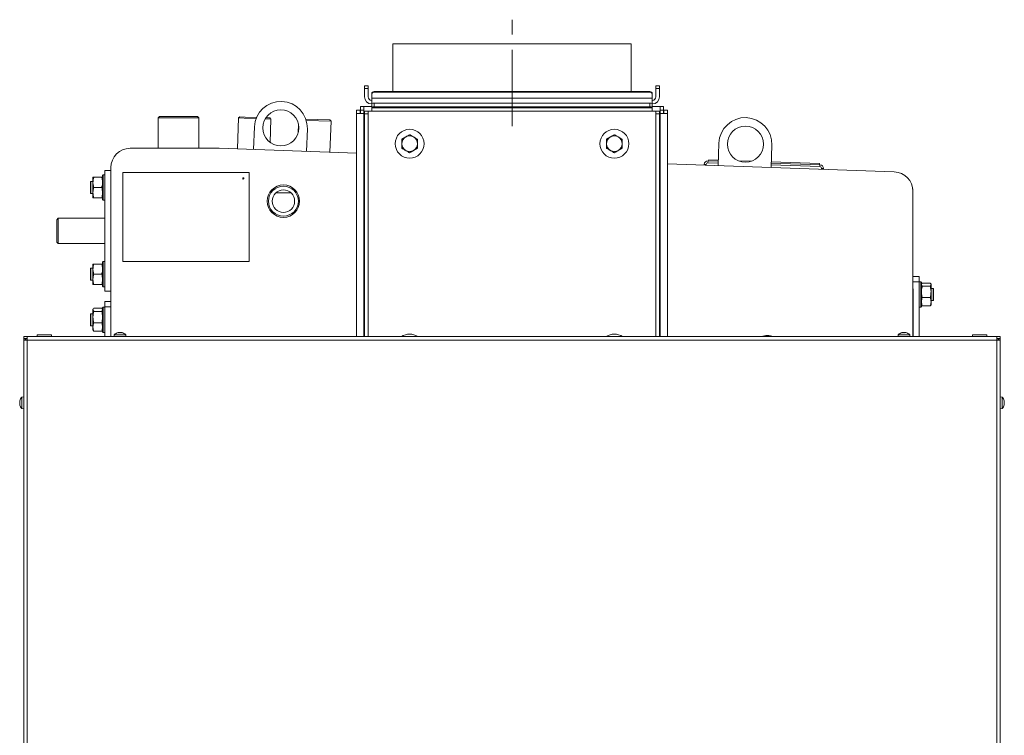
# Model space of a CAD drawing. Extents: x -5443 to -1545, y 1082 to 4211.
# Drawn here: x -4108 to -3290, y 3510 to 4104 of the extents above; entities that cross this region are included whole.
import ezdxf

# ---------------------------------------------------------------- set-up
doc = ezdxf.new("R2010")
doc.units = 0
doc.header["$LTSCALE"] = 5
doc.linetypes.add('CENTERX2', pattern=[20.32, 12.7, -2.54, 2.54, -2.54])
doc.layers.add('SLD-0', color=7, linetype='Continuous')

msp = doc.modelspace()

# ---------------------------------------------------------------- linework, layer by layer
at = {"color": 7, "linetype": 'Continuous', "lineweight": 15}
for p, q in [((-3798.13, 4084.5), (-3798.13, 4044.86)), ((-3798.13, 4084.5), (-3600.13, 4084.5)), ((-3600.13, 4044.86), (-3600.13, 4084.5)), ((-3821.63, 4049.5), (-3818.63, 4049.5)), ((-3821.63, 4047.5), (-3821.63, 4049.5)), ((-3821.63, 4040.5), (-3821.63, 4047.5)), ((-3818.63, 4047.5), (-3821.63, 4047.5)), ((-3818.63, 4049.5), (-3818.63, 4047.5)), ((-3818.63, 4040.5), (-3818.63, 4047.5)), ((-3579.63, 4047.5), (-3579.63, 4049.5)), ((-3579.63, 4049.5), (-3576.63, 4049.5)), ((-3579.63, 4047.5), (-3579.63, 4040.5)), ((-3576.63, 4047.5), (-3579.63, 4047.5)), ((-3576.63, 4049.5), (-3576.63, 4047.5)), ((-3576.63, 4047.5), (-3576.63, 4040.5)), ((-3815.63, 4042.37), (-3815.63, 4042.89)), ((-3815.63, 4039.45), (-3815.63, 4042.37)), ((-3582.63, 4039.45), (-3815.63, 4039.45)), ((-3815.63, 4039.45), (-3815.63, 4034.87)), ((-3813.63, 4044.86), (-3813.63, 4044.34)), ((-3584.63, 4044.86), (-3813.63, 4044.86)), ((-3584.63, 4044.34), (-3813.63, 4044.34)), ((-3584.63, 4044.34), (-3584.63, 4044.86)), ((-3582.63, 4042.89), (-3582.63, 4042.37)), ((-3582.63, 4042.37), (-3582.63, 4039.45)), ((-3582.63, 4034.87), (-3582.63, 4039.45)), ((-3825.03, 4029.5), (-3825.03, 4032.5)), ((-3825.03, 4032.5), (-3822.13, 4032.5)), ((-3822.13, 4032.5), (-3815.63, 4032.5)), ((-3822.13, 4026.5), (-3822.13, 4032.5)), ((-3815.63, 4031.91), (-3815.63, 4034.87)), ((-3815.63, 4031.39), (-3815.63, 4031.91)), ((-3582.63, 4031.39), (-3815.63, 4031.39)), ((-3815.63, 4031.39), (-3815.63, 4028.43)), ((-3813.63, 4035.21), (-3813.63, 4032.26)), ((-3813.63, 4035.21), (-3584.63, 4035.21)), ((-3813.63, 4032.26), (-3584.63, 4032.26)), ((-3584.63, 4032.26), (-3584.63, 4035.21)), ((-3582.63, 4034.87), (-3582.63, 4031.91)), ((-3582.63, 4032.5), (-3576.13, 4032.5)), ((-3582.63, 4031.91), (-3582.63, 4031.39)), ((-3582.63, 4028.43), (-3582.63, 4031.39)), ((-3576.13, 4032.5), (-3576.13, 4026.5)), ((-3573.23, 4032.5), (-3576.13, 4032.5)), ((-3573.23, 4032.5), (-3573.23, 4029.5)), ((-3991.98, 4024.15), (-3992.98, 4023.15)), ((-3992.98, 4023.15), (-3992.98, 3997.71)), ((-3959.28, 4023.15), (-3992.98, 4023.15)), ((-3991.98, 4024.15), (-3960.28, 4024.15)), ((-3959.28, 4023.15), (-3960.28, 4024.15)), ((-3959.28, 3997.71), (-3959.28, 4023.15)), ((-3925.23, 4023.86), (-3926.26, 4022.89)), ((-3925.23, 4023.86), (-3920.85, 4023.7)), ((-3920.85, 4023.7), (-3911.28, 4023.37)), ((-3903.48, 4023.1), (-3900.34, 4022.99)), ((-3899.38, 4021.95), (-3900.34, 4022.99)), ((-3825.13, 4029.4), (-3828.13, 4029.4)), ((-3828.13, 4026.5), (-3828.13, 4029.4)), ((-3828.13, 4026.5), (-3822.13, 4026.5)), ((-3828.13, 3841.35), (-3828.13, 4026.5)), ((-3825.13, 4026.5), (-3825.13, 4029.4)), ((-3825.03, 4029.5), (-3822.13, 4029.5)), ((-3825.03, 4026.5), (-3825.03, 4029.5)), ((-3821.63, 4028.43), (-3818.63, 4028.43)), ((-3821.63, 4026.43), (-3821.63, 4028.43)), ((-3818.63, 4026.43), (-3821.63, 4026.43)), ((-3821.63, 3841.35), (-3821.63, 4026.43)), ((-3818.63, 4028.43), (-3818.63, 4026.43)), ((-3815.63, 4028.43), (-3818.63, 4028.43)), ((-3818.63, 3841.35), (-3818.63, 4026.43)), ((-3815.63, 4028.43), (-3582.63, 4028.43)), ((-3579.63, 4028.43), (-3582.63, 4028.43)), ((-3579.63, 4028.43), (-3576.63, 4028.43)), ((-3579.63, 4026.43), (-3579.63, 4028.43)), ((-3576.63, 4026.43), (-3579.63, 4026.43)), ((-3579.63, 4026.43), (-3579.63, 3841.35)), ((-3576.63, 4028.43), (-3576.63, 4026.43)), ((-3576.63, 4026.43), (-3576.63, 3841.35)), ((-3573.23, 4029.5), (-3576.13, 4029.5)), ((-3576.13, 4026.5), (-3570.13, 4026.5)), ((-3573.23, 4029.5), (-3573.23, 4026.5)), ((-3573.13, 4029.4), (-3570.13, 4029.4)), ((-3573.13, 4029.4), (-3573.13, 4026.5)), ((-3570.13, 4029.4), (-3570.13, 4026.5)), ((-3570.13, 4026.5), (-3570.13, 3841.35)), ((-3926.26, 4022.89), (-3927.16, 3997.18)), ((-3921.53, 4022.73), (-3926.26, 4022.89)), ((-3911.67, 4022.38), (-3921.53, 4022.73)), ((-3913.06, 4015.43), (-3913.72, 3996.71)), ((-3899.38, 4021.95), (-3904.09, 4022.12)), ((-3900.05, 4002.64), (-3899.38, 4021.95)), ((-3876.41, 4017.8), (-3876.66, 4010.51)), ((-3870.31, 4021.94), (-3850.37, 4021.24)), ((-3849.41, 4020.21), (-3869.99, 4020.93)), ((-3849.41, 4020.21), (-3850.37, 4021.24)), ((-3850.3, 3994.5), (-3849.41, 4020.21)), ((-3869.74, 3995.18), (-3869.09, 4013.89)), ((-3790.63, 4005.25), (-3787.38, 4007.12)), ((-3620.63, 4005.25), (-3617.38, 4007.12)), ((-3790.63, 3997.74), (-3790.63, 4001.5)), ((-3777.63, 4005.25), (-3777.63, 4001.5)), ((-3620.63, 3997.74), (-3620.63, 4001.5)), ((-3607.63, 4005.25), (-3607.63, 4001.5)), ((-3527.29, 4001.96), (-3527.94, 3983.24)), ((-3483.97, 3981.71), (-3483.32, 4000.42)), ((-3942.27, 3997.71), (-4016.27, 3997.71)), ((-3828.13, 3993.72), (-3942.27, 3997.71)), ((-3777.63, 3997.74), (-3780.88, 3995.87)), ((-3607.63, 3997.74), (-3610.88, 3995.87)), ((-3381.72, 3978.13), (-3570.13, 3984.71)), ((-3539.44, 3984.37), (-3539.47, 3983.64)), ((-3537.94, 3984.32), (-3539.44, 3984.37)), ((-3537.94, 3984.32), (-3537.97, 3983.59)), ((-3536.39, 3985.76), (-3536.34, 3987.26)), ((-3536.39, 3985.76), (-3527.87, 3985.47)), ((-3536.34, 3987.26), (-3527.81, 3986.96)), ((-3535.8, 3988.24), (-3535.84, 3987.24)), ((-3535.8, 3988.24), (-3527.78, 3987.96)), ((-3511.17, 3987.38), (-3500.41, 3987.01)), ((-3483.89, 3983.93), (-3443.45, 3982.52)), ((-3483.84, 3985.43), (-3443.4, 3984.02)), ((-3483.8, 3986.43), (-3443.86, 3985.03)), ((-3443.86, 3985.03), (-3443.9, 3984.03)), ((-3443.45, 3982.52), (-3443.4, 3984.02)), ((-4038.63, 3975.65), (-4039.13, 3975.15)), ((-4039.13, 3955.15), (-4039.13, 3975.15)), ((-4037.13, 3975.65), (-4038.63, 3975.65)), ((-4038.63, 3975.65), (-4038.63, 3954.65)), ((-4037.13, 3879.15), (-4037.13, 3979.15)), ((-4037.13, 3979.15), (-4032.27, 3979.15)), ((-4032.27, 3981.71), (-4032.27, 3863.25)), ((-4022.27, 3977.71), (-4022.27, 3903.71)), ((-3917.27, 3977.71), (-4022.27, 3977.71)), ((-3917.27, 3903.71), (-3917.27, 3977.71)), ((-3442.03, 3980.24), (-3442, 3980.97)), ((-3442, 3980.97), (-3440.5, 3980.91)), ((-3440.53, 3980.19), (-3440.5, 3980.91)), ((-4048.93, 3970.15), (-4049.13, 3969.95)), ((-4049.13, 3960.35), (-4049.13, 3969.95)), ((-4047.13, 3970.15), (-4048.93, 3970.15)), ((-4048.93, 3970.15), (-4048.93, 3960.15)), ((-4047.13, 3973.65), (-4047.13, 3969.4)), ((-4047.13, 3969.4), (-4047.13, 3960.9)), ((-4046.37, 3973.65), (-4039.89, 3973.65)), ((-4049.13, 3960.35), (-4048.93, 3960.15)), ((-4048.93, 3960.15), (-4047.13, 3960.15)), ((-4047.13, 3960.9), (-4047.13, 3956.65)), ((-4046.37, 3965.15), (-4039.89, 3965.15)), ((-3882.63, 3960.65), (-3895.32, 3960.65)), ((-3366.27, 3886.51), (-3366.27, 3962.14)), ((-3366.13, 3891.28), (-3366.13, 3961.45)), ((-4046.37, 3956.65), (-4039.89, 3956.65)), ((-4039.13, 3955.15), (-4038.63, 3954.65)), ((-4038.63, 3954.65), (-4037.13, 3954.65)), ((-4075.88, 3939.65), (-4077.13, 3938.4)), ((-4077.13, 3919.9), (-4077.13, 3938.4)), ((-4037.13, 3939.65), (-4075.88, 3939.65)), ((-4075.88, 3939.65), (-4075.88, 3918.65)), ((-4077.13, 3919.9), (-4075.88, 3918.65)), ((-4075.88, 3918.65), (-4037.13, 3918.65)), ((-4047.13, 3901.65), (-4047.13, 3897.4)), ((-4046.37, 3901.65), (-4039.89, 3901.65)), ((-4038.63, 3903.65), (-4039.13, 3903.15)), ((-4039.13, 3883.15), (-4039.13, 3903.15)), ((-4037.13, 3903.65), (-4038.63, 3903.65)), ((-4038.63, 3903.65), (-4038.63, 3882.65)), ((-4022.27, 3903.71), (-3917.27, 3903.71)), ((-4048.93, 3898.15), (-4049.13, 3897.95)), ((-4049.13, 3888.35), (-4049.13, 3897.95)), ((-4047.13, 3898.15), (-4048.93, 3898.15)), ((-4048.93, 3898.15), (-4048.93, 3888.15)), ((-4047.13, 3897.4), (-4047.13, 3888.9)), ((-4046.37, 3893.15), (-4039.89, 3893.15)), ((-4049.13, 3888.35), (-4048.93, 3888.15)), ((-4048.93, 3888.15), (-4047.13, 3888.15)), ((-4047.13, 3888.9), (-4047.13, 3884.65)), ((-4046.37, 3884.65), (-4039.89, 3884.65)), ((-3361.13, 3891.28), (-3366.27, 3891.28)), ((-3361.13, 3891.28), (-3361.13, 3886.88)), ((-3361.13, 3841.35), (-3361.13, 3886.88)), ((-3359.63, 3886.78), (-3361.13, 3886.78)), ((-3359.13, 3886.28), (-3359.63, 3886.78)), ((-3359.63, 3865.78), (-3359.63, 3886.78)), ((-3359.13, 3886.28), (-3359.13, 3866.28)), ((-3358.95, 3885.09), (-3359.13, 3884.78)), ((-3351.89, 3885.76), (-3358.37, 3885.76)), ((-3351.13, 3884.78), (-3351.31, 3885.08)), ((-3351.13, 3884.49), (-3351.13, 3884.78)), ((-3351.13, 3878.48), (-3351.13, 3884.49)), ((-4039.13, 3883.15), (-4038.63, 3882.65)), ((-4038.63, 3882.65), (-4037.13, 3882.65)), ((-4037.13, 3879.15), (-4032.27, 3879.15)), ((-3366.22, 3882.97), (-3366.24, 3841.35)), ((-3366.22, 3882.97), (-3366.1, 3879.44)), ((-3366.1, 3879.44), (-3366.11, 3841.35)), ((-3351.89, 3883.22), (-3358.37, 3883.22)), ((-3349.33, 3881.28), (-3351.13, 3881.28)), ((-3351.13, 3870.27), (-3351.13, 3878.48)), ((-3349.13, 3881.08), (-3349.33, 3881.28)), ((-3349.33, 3879.81), (-3349.33, 3881.28)), ((-3349.33, 3871.28), (-3349.33, 3879.81)), ((-3349.13, 3881.08), (-3349.13, 3879.67)), ((-3349.13, 3879.67), (-3349.13, 3871.48)), ((-4032.27, 3870.38), (-4037.13, 3870.38)), ((-4037.13, 3865.98), (-4037.13, 3870.38)), ((-3359.13, 3867.78), (-3358.95, 3867.47)), ((-3351.89, 3873.74), (-3358.37, 3873.74)), ((-3351.31, 3867.47), (-3351.13, 3867.78)), ((-3351.13, 3871.28), (-3349.33, 3871.28)), ((-3351.13, 3867.78), (-3351.13, 3870.27)), ((-3349.33, 3871.28), (-3349.13, 3871.48)), ((-4048.93, 3860.38), (-4049.13, 3860.18)), ((-4049.13, 3850.58), (-4049.13, 3860.18)), ((-4047.13, 3860.38), (-4048.93, 3860.38)), ((-4048.93, 3860.38), (-4048.93, 3850.38)), ((-4046.96, 3864.18), (-4047.13, 3863.88)), ((-4047.13, 3863.59), (-4047.13, 3863.88)), ((-4047.13, 3857.58), (-4047.13, 3863.59)), ((-4039.89, 3864.86), (-4046.37, 3864.86)), ((-4039.89, 3862.32), (-4046.37, 3862.32)), ((-4039.89, 3864.86), (-4039.37, 3864.17)), ((-4039.13, 3863.88), (-4039.3, 3864.18)), ((-4038.63, 3865.88), (-4039.13, 3865.38)), ((-4039.13, 3845.38), (-4039.13, 3865.38)), ((-4037.13, 3865.88), (-4038.63, 3865.88)), ((-4038.63, 3865.88), (-4038.63, 3844.88)), ((-4037.13, 3841.35), (-4037.13, 3865.98)), ((-4032.23, 3841.35), (-4032.22, 3859.72)), ((-3361.13, 3865.78), (-3359.63, 3865.78)), ((-3359.63, 3865.78), (-3359.13, 3866.28)), ((-3351.89, 3866.8), (-3358.37, 3866.8)), ((-4047.13, 3849.37), (-4047.13, 3857.58)), ((-4039.89, 3852.84), (-4046.37, 3852.84)), ((-4049.13, 3850.58), (-4048.93, 3850.38)), ((-4048.93, 3850.38), (-4047.13, 3850.38)), ((-4047.13, 3846.88), (-4047.13, 3849.37)), ((-4047.13, 3846.88), (-4046.96, 3846.58)), ((-4039.89, 3845.9), (-4046.37, 3845.9)), ((-4039.3, 3846.58), (-4039.13, 3846.88)), ((-4039.13, 3845.38), (-4038.63, 3844.88)), ((-4038.63, 3844.88), (-4037.13, 3844.88)), ((-4026.13, 3844.68), (-4026.13, 3844.68)), ((-4026.13, 3844.59), (-4026.13, 3844.68)), ((-4025.38, 3844.68), (-4025.38, 3844.68)), ((-4023.88, 3844.68), (-4023.88, 3844.68)), ((-4023.13, 3844.59), (-4023.13, 3844.68)), ((-3375.13, 3844.68), (-3375.13, 3844.68)), ((-3375.13, 3844.59), (-3375.13, 3844.68)), ((-3374.38, 3844.68), (-3374.38, 3844.68)), ((-3372.88, 3844.68), (-3372.88, 3844.68)), ((-3372.13, 3844.59), (-3372.13, 3844.68)), ((-4104.63, 3839.85), (-4104.63, 3841.35)), ((-4104.63, 3841.35), (-4101.63, 3841.35)), ((-4104.63, 3839.85), (-4101.63, 3839.85)), ((-4104.63, 3839.65), (-4103.13, 3839.65)), ((-4104.63, 3838.35), (-4104.63, 3839.65)), ((-4104.63, 3355.35), (-4104.63, 3838.35)), ((-4101.63, 3838.35), (-4104.63, 3838.35)), ((-4103.13, 3839.65), (-4103.13, 3838.35)), ((-4102.93, 3839.85), (-4102.93, 3838.35)), ((-4101.63, 3841.35), (-3296.63, 3841.35)), ((-4101.63, 3838.35), (-4101.63, 3841.35)), ((-4101.63, 3355.35), (-4101.63, 3838.35)), ((-3296.63, 3838.35), (-4101.63, 3838.35)), ((-4093.43, 3842.75), (-4093.43, 3841.35)), ((-4081.43, 3842.75), (-4093.43, 3842.75)), ((-4081.43, 3841.35), (-4081.43, 3842.75)), ((-4029.39, 3842.98), (-4029.53, 3841.35)), ((-4024.63, 3842.98), (-4029.39, 3842.98)), ((-4019.87, 3842.98), (-4024.63, 3842.98)), ((-4019.73, 3841.35), (-4019.87, 3842.98)), ((-3378.39, 3842.98), (-3378.53, 3841.35)), ((-3368.87, 3842.98), (-3378.39, 3842.98)), ((-3368.73, 3841.35), (-3368.87, 3842.98)), ((-3316.83, 3842.75), (-3316.83, 3841.35)), ((-3316.83, 3842.75), (-3304.83, 3842.75)), ((-3304.83, 3841.35), (-3304.83, 3842.75)), ((-3296.63, 3838.35), (-3296.63, 3841.35)), ((-3293.63, 3841.35), (-3296.63, 3841.35)), ((-3293.63, 3839.85), (-3296.63, 3839.85)), ((-3296.63, 3355.35), (-3296.63, 3838.35)), ((-3296.63, 3838.35), (-3293.63, 3838.35)), ((-3295.33, 3839.85), (-3295.33, 3838.35)), ((-3293.63, 3839.65), (-3295.13, 3839.65)), ((-3295.13, 3839.65), (-3295.13, 3838.35)), ((-3293.63, 3839.85), (-3293.63, 3841.35)), ((-3293.63, 3838.35), (-3293.63, 3839.65)), ((-3293.63, 3355.35), (-3293.63, 3838.35)), ((-4107.97, 3787.75), (-4107.97, 3787.75)), ((-4107.97, 3787.51), (-4107.97, 3787.51)), ((-4107.97, 3786.58), (-4107.97, 3786.58)), ((-4107.97, 3786.11), (-4107.97, 3786.11)), ((-4104.63, 3791.25), (-4106.27, 3791.1)), ((-4106.27, 3791.1), (-4106.27, 3781.59)), ((-3292, 3791.1), (-3293.63, 3791.25)), ((-3292, 3781.59), (-3292, 3791.1)), ((-3290.29, 3787.75), (-3290.29, 3787.75)), ((-3290.29, 3787.51), (-3290.29, 3787.51)), ((-3290.29, 3786.58), (-3290.29, 3786.58)), ((-3290.29, 3786.11), (-3290.29, 3786.11)), ((-4107.97, 3785.18), (-4107.97, 3785.18)), ((-4107.97, 3784.94), (-4107.97, 3784.94)), ((-4107.88, 3785.06), (-4107.9, 3785.06)), ((-4106.27, 3781.59), (-4104.63, 3781.45)), ((-3293.63, 3781.45), (-3292, 3781.59)), ((-3290.35, 3785.06), (-3290.39, 3785.06)), ((-3290.29, 3785.18), (-3290.29, 3785.18)), ((-3290.29, 3784.94), (-3290.29, 3784.94))]:
    msp.add_line(p, q, dxfattribs=at)
at = {"color": 8, "linetype": 'Continuous', "lineweight": 15}
for p, q in [((-3822.13, 3841.35), (-3822.13, 4026.5)), ((-3821.63, 4026.5), (-3822.13, 4026.5)), ((-3576.13, 4026.5), (-3576.63, 4026.5)), ((-3576.13, 4026.5), (-3576.13, 3841.35)), ((-3361.13, 3886.88), (-3366.27, 3886.88)), ((-4032.27, 3865.98), (-4037.13, 3865.98)), ((-4026.31, 3844.58), (-4026.31, 3844.6)), ((-4022.96, 3844.58), (-4022.96, 3844.6)), ((-3375.31, 3844.58), (-3375.31, 3844.6)), ((-3371.96, 3844.58), (-3371.96, 3844.6)), ((-3290.39, 3788.19), (-3290.38, 3788.19)), ((-3290.39, 3785.06), (-3290.38, 3785.06))]:
    msp.add_line(p, q, dxfattribs=at)
at = {"color": 7, "linetype": 'Continuous', "lineweight": 15, "flags": 128}
for points in [[(-3366.13, 3961.45), (-3366.32, 3963.89), (-3366.53, 3965)], [(-4026.13, 3844.68), (-4026.13, 3844.68)], [(-4023.13, 3844.68), (-4023.13, 3844.68), (-4023.13, 3844.68), (-4023.13, 3844.68), (-4023.13, 3844.68), (-4023.13, 3844.68), (-4023.13, 3844.68), (-4023.13, 3844.68), (-4023.13, 3844.68)], [(-4023.13, 3844.68), (-4023.13, 3844.68)], [(-3375.13, 3844.68), (-3375.13, 3844.68)], [(-3372.13, 3844.68), (-3372.13, 3844.68), (-3372.13, 3844.68), (-3372.13, 3844.68), (-3372.13, 3844.68), (-3372.13, 3844.68), (-3372.13, 3844.68), (-3372.13, 3844.68), (-3372.13, 3844.68)], [(-3372.13, 3844.68), (-3372.13, 3844.68)]]:
    msp.add_lwpolyline(points, dxfattribs=at)
at = {"color": 7, "linetype": 'Continuous', "lineweight": 15}
for centre, radius in [((-3891.08, 4014.66), 15), ((-3505.3, 4001.19), 15), ((-3784.13, 4001.5), 12), ((-3614.13, 4001.5), 12), ((-3922.27, 3972.71), 0.5), ((-3888.97, 3953.82), 13.45), ((-3888.97, 3953.82), 12.45), ((-3888.97, 3953.82), 9.32)]:
    msp.add_circle(centre, radius, dxfattribs=at)
for centre, radius, start, end in [((-3815.63, 4040.5), 6, 180, 270), ((-3815.63, 4040.5), 3, 180, 270), ((-3813.65, 4042.88), 1.98, 89.56481, 179.55809), ((-3813.65, 4042.36), 1.98, 89.56481, 179.55809), ((-3584.62, 4042.88), 1.98, 0.44191, 90.43519), ((-3584.62, 4042.36), 1.98, 0.44191, 90.43519), ((-3582.63, 4040.5), 6, 270, 0), ((-3582.63, 4040.5), 3, 270, 0), ((-3891.08, 4014.66), 22, 358, 178), ((-3814.12, 4032.07), 3.18, 81.22054, 118.48161), ((-3814.12, 4029.12), 3.18, 81.22054, 118.48161), ((-3584.15, 4032.07), 3.18, 61.51839, 98.77946), ((-3584.15, 4029.12), 3.18, 61.51839, 98.77946), ((-3505.3, 4001.19), 22, 358, 178), ((-3784.13, 4001.5), 6.5, 120, 180), ((-3784.13, 4001.5), 6.5, 60, 120), ((-3784.13, 4001.5), 6.5, 0, 60), ((-3614.13, 4001.5), 6.5, 120, 180), ((-3614.13, 4001.5), 6.5, 60, 120), ((-3614.13, 4001.5), 6.5, 0, 60), ((-3784.13, 4001.5), 6.5, 180, 240), ((-3784.13, 4001.5), 6.5, 300, 0), ((-3614.13, 4001.5), 6.5, 180, 240), ((-3614.13, 4001.5), 6.5, 300, 0), ((-4016.27, 3981.71), 16, 90, 180), ((-3784.13, 4001.5), 6.5, 240, 300), ((-3614.13, 4001.5), 6.5, 240, 300), ((-3536.44, 3984.26), 3, 88, 178), ((-3536.44, 3984.26), 1.5, 88, 178), ((-3443.5, 3981.02), 1.5, 358, 88), ((-3443.5, 3981.02), 3, 358, 88), ((-3382.27, 3962.14), 16, 0, 88), ((-4024.63, 3837.85), 7, 102.37455, 132.80935), ((-4024.63, 3837.85), 7, 47.19065, 77.60052), ((-3784.13, 3831.5), 12, 55.17569, 124.82431), ((-3614.13, 3831.5), 12, 55.17569, 124.82431), ((-3373.63, 3837.85), 7, 102.37455, 132.80935), ((-3373.63, 3837.85), 7, 47.19065, 77.60052), ((-3487.02, 3830.37), 12.04, 65.77946, 114.22054), ((-4101.13, 3786.35), 7, 137.19065, 165.6266), ((-3297.13, 3786.35), 7, 14.79176, 42.80935), ((-4101.13, 3786.35), 7, 194.80945, 222.80935), ((-3297.13, 3786.35), 7, 317.19065, 345.50841)]:
    msp.add_arc(centre, radius, start, end, dxfattribs=at)
for points, knots in [([(-3787.38, 4007.12), (-3787.3, 4007.17), (-3786.21, 4007.8), (-3785.13, 4008.42), (-3784.13, 4009)], [0, 0, 0, 0, 0.070215, 1, 1, 1, 1]), ([(-3784.13, 4009), (-3783.9, 4008.87), (-3782.84, 4008.26), (-3781.74, 4007.62), (-3780.88, 4007.12)], [0, 0, 0, 0, 0.215894, 1, 1, 1, 1]), ([(-3780.88, 4007.12), (-3780.62, 4006.97), (-3779.52, 4006.34), (-3778.45, 4005.72), (-3777.63, 4005.25)], [0, 0, 0, 0, 0.235696, 1, 1, 1, 1]), ([(-3617.38, 4007.12), (-3617.3, 4007.17), (-3616.21, 4007.8), (-3615.13, 4008.42), (-3614.13, 4009)], [0, 0, 0, 0, 0.070215, 1, 1, 1, 1]), ([(-3614.13, 4009), (-3613.9, 4008.87), (-3612.84, 4008.26), (-3611.74, 4007.62), (-3610.88, 4007.12)], [0, 0, 0, 0, 0.215894, 1, 1, 1, 1]), ([(-3610.88, 4007.12), (-3610.62, 4006.97), (-3609.52, 4006.34), (-3608.45, 4005.72), (-3607.63, 4005.25)], [0, 0, 0, 0, 0.235696, 1, 1, 1, 1]), ([(-3790.63, 4001.5), (-3790.63, 4001.58), (-3790.63, 4002.85), (-3790.63, 4004.09), (-3790.63, 4005.25)], [0, 0, 0, 0, 0.070215, 1, 1, 1, 1]), ([(-3777.63, 4001.5), (-3777.63, 4001.41), (-3777.63, 4000.14), (-3777.63, 3998.9), (-3777.63, 3997.74)], [0, 0, 0, 0, 0.070215, 1, 1, 1, 1]), ([(-3620.63, 4001.5), (-3620.63, 4001.58), (-3620.63, 4002.85), (-3620.63, 4004.09), (-3620.63, 4005.25)], [0, 0, 0, 0, 0.070215, 1, 1, 1, 1]), ([(-3607.63, 4001.5), (-3607.63, 4001.41), (-3607.63, 4000.14), (-3607.63, 3998.9), (-3607.63, 3997.74)], [0, 0, 0, 0, 0.070215, 1, 1, 1, 1]), ([(-3787.38, 3995.87), (-3788.24, 3996.36), (-3789.34, 3997), (-3790.4, 3997.61), (-3790.63, 3997.74)], [0, 0, 0, 0, 0.784106, 1, 1, 1, 1]), ([(-3784.13, 3993.99), (-3784.95, 3994.46), (-3786.02, 3995.08), (-3787.12, 3995.72), (-3787.38, 3995.87)], [0, 0, 0, 0, 0.764304, 1, 1, 1, 1]), ([(-3780.88, 3995.87), (-3780.96, 3995.82), (-3782.06, 3995.19), (-3783.13, 3994.57), (-3784.13, 3993.99)], [0, 0, 0, 0, 0.070215, 1, 1, 1, 1]), ([(-3617.38, 3995.87), (-3618.24, 3996.36), (-3619.34, 3997), (-3620.4, 3997.61), (-3620.63, 3997.74)], [0, 0, 0, 0, 0.784106, 1, 1, 1, 1]), ([(-3614.13, 3993.99), (-3614.95, 3994.46), (-3616.02, 3995.08), (-3617.12, 3995.72), (-3617.38, 3995.87)], [0, 0, 0, 0, 0.764304, 1, 1, 1, 1]), ([(-3610.88, 3995.87), (-3610.96, 3995.82), (-3612.06, 3995.19), (-3613.13, 3994.57), (-3614.13, 3993.99)], [0, 0, 0, 0, 0.070215, 1, 1, 1, 1]), ([(-4047.13, 3969.4), (-4047.05, 3970.47), (-4046.93, 3971.91), (-4046.48, 3973.3), (-4046.37, 3973.65)], [0, 0, 0, 0, 0.747436, 1, 1, 1, 1]), ([(-4046.37, 3973.65), (-4046.58, 3973.65), (-4047.01, 3973.65), (-4047.09, 3973.65), (-4047.13, 3973.65)], [0, 0, 0, 0, 0.495458, 1, 1, 1, 1]), ([(-4046.37, 3965.15), (-4046.67, 3966.18), (-4047.08, 3967.58), (-4047.12, 3969.02), (-4047.13, 3969.4)], [0, 0, 0, 0, 0.735329, 1, 1, 1, 1]), ([(-4039.89, 3973.65), (-4039.78, 3973.3), (-4039.33, 3971.91), (-4039.22, 3970.47), (-4039.13, 3969.4)], [0, 0, 0, 0, 0.252564, 1, 1, 1, 1]), ([(-4039.13, 3973.65), (-4039.13, 3973.65), (-4039.14, 3973.65), (-4039.31, 3973.65), (-4039.69, 3973.65), (-4039.89, 3973.65)], [0, 0, 0, 0, 0.070088, 0.530783, 1, 1, 1, 1]), ([(-4039.13, 3969.4), (-4039.14, 3969.02), (-4039.18, 3967.58), (-4039.59, 3966.18), (-4039.89, 3965.15)], [0, 0, 0, 0, 0.264671, 1, 1, 1, 1]), ([(-4047.13, 3960.9), (-4047.13, 3961), (-4047.12, 3961.76), (-4046.96, 3963.2), (-4046.57, 3964.49), (-4046.37, 3965.15)], [0, 0, 0, 0, 0.070088, 0.530783, 1, 1, 1, 1]), ([(-4046.37, 3956.65), (-4046.58, 3957.34), (-4047.01, 3958.73), (-4047.09, 3960.17), (-4047.13, 3960.9)], [0, 0, 0, 0, 0.495458, 1, 1, 1, 1]), ([(-4039.89, 3965.15), (-4039.68, 3964.46), (-4039.25, 3963.06), (-4039.17, 3961.62), (-4039.13, 3960.9)], [0, 0, 0, 0, 0.495458, 1, 1, 1, 1]), ([(-4039.13, 3960.9), (-4039.13, 3960.8), (-4039.14, 3960.03), (-4039.31, 3958.59), (-4039.69, 3957.3), (-4039.89, 3956.65)], [0, 0, 0, 0, 0.070088, 0.530783, 1, 1, 1, 1]), ([(-4047.13, 3956.65), (-4047.13, 3956.65), (-4047.12, 3956.65), (-4046.96, 3956.65), (-4046.57, 3956.65), (-4046.37, 3956.65)], [0, 0, 0, 0, 0.070088, 0.530783, 1, 1, 1, 1]), ([(-4039.89, 3956.65), (-4039.68, 3956.65), (-4039.25, 3956.65), (-4039.17, 3956.65), (-4039.13, 3956.65)], [0, 0, 0, 0, 0.495458, 1, 1, 1, 1]), ([(-4047.13, 3897.4), (-4047.05, 3898.47), (-4046.93, 3899.91), (-4046.48, 3901.3), (-4046.37, 3901.65)], [0, 0, 0, 0, 0.747436, 1, 1, 1, 1]), ([(-4046.37, 3901.65), (-4046.58, 3901.65), (-4047.01, 3901.65), (-4047.09, 3901.65), (-4047.13, 3901.65)], [0, 0, 0, 0, 0.495458, 1, 1, 1, 1]), ([(-4039.89, 3901.65), (-4039.78, 3901.3), (-4039.33, 3899.91), (-4039.22, 3898.47), (-4039.13, 3897.4)], [0, 0, 0, 0, 0.252564, 1, 1, 1, 1]), ([(-4039.13, 3901.65), (-4039.13, 3901.65), (-4039.14, 3901.65), (-4039.31, 3901.65), (-4039.69, 3901.65), (-4039.89, 3901.65)], [0, 0, 0, 0, 0.070088, 0.530783, 1, 1, 1, 1]), ([(-4046.37, 3893.15), (-4046.67, 3894.18), (-4047.08, 3895.58), (-4047.12, 3897.02), (-4047.13, 3897.4)], [0, 0, 0, 0, 0.735329, 1, 1, 1, 1]), ([(-4047.13, 3888.9), (-4047.13, 3889), (-4047.12, 3889.76), (-4046.96, 3891.2), (-4046.57, 3892.49), (-4046.37, 3893.15)], [0, 0, 0, 0, 0.070088, 0.530783, 1, 1, 1, 1]), ([(-4039.13, 3897.4), (-4039.14, 3897.02), (-4039.18, 3895.58), (-4039.59, 3894.18), (-4039.89, 3893.15)], [0, 0, 0, 0, 0.264671, 1, 1, 1, 1]), ([(-4039.89, 3893.15), (-4039.68, 3892.46), (-4039.25, 3891.06), (-4039.17, 3889.62), (-4039.13, 3888.9)], [0, 0, 0, 0, 0.495458, 1, 1, 1, 1]), ([(-4046.37, 3884.65), (-4046.58, 3885.34), (-4047.01, 3886.73), (-4047.09, 3888.17), (-4047.13, 3888.9)], [0, 0, 0, 0, 0.495458, 1, 1, 1, 1]), ([(-4047.13, 3884.65), (-4047.13, 3884.65), (-4047.12, 3884.65), (-4046.96, 3884.65), (-4046.57, 3884.65), (-4046.37, 3884.65)], [0, 0, 0, 0, 0.070088, 0.530783, 1, 1, 1, 1]), ([(-4039.13, 3888.9), (-4039.13, 3888.8), (-4039.14, 3888.03), (-4039.31, 3886.59), (-4039.69, 3885.3), (-4039.89, 3884.65)], [0, 0, 0, 0, 0.070088, 0.530783, 1, 1, 1, 1]), ([(-4039.89, 3884.65), (-4039.68, 3884.65), (-4039.25, 3884.65), (-4039.17, 3884.65), (-4039.13, 3884.65)], [0, 0, 0, 0, 0.495458, 1, 1, 1, 1]), ([(-3358.37, 3883.22), (-3358.58, 3883.42), (-3359.01, 3883.84), (-3359.09, 3884.27), (-3359.13, 3884.49)], [0, 0, 0, 0, 0.495458, 1, 1, 1, 1]), ([(-3358.94, 3885.08), (-3358.93, 3885.11), (-3358.85, 3885.34), (-3358.59, 3885.56), (-3358.37, 3885.76)], [0, 0, 0, 0, 0.131931, 1, 1, 1, 1]), ([(-3351.89, 3885.76), (-3351.68, 3885.55), (-3351.25, 3885.13), (-3351.17, 3884.7), (-3351.13, 3884.49)], [0, 0, 0, 0, 0.495458, 1, 1, 1, 1]), ([(-3351.13, 3884.49), (-3351.13, 3884.46), (-3351.14, 3884.23), (-3351.31, 3883.8), (-3351.69, 3883.41), (-3351.89, 3883.22)], [0, 0, 0, 0, 0.070088, 0.530783, 1, 1, 1, 1]), ([(-3359.13, 3878.48), (-3359.12, 3878.9), (-3359.08, 3880.51), (-3358.67, 3882.07), (-3358.37, 3883.22)], [0, 0, 0, 0, 0.264671, 1, 1, 1, 1]), ([(-3358.37, 3873.74), (-3358.48, 3874.13), (-3358.93, 3875.67), (-3359.05, 3877.28), (-3359.13, 3878.48)], [0, 0, 0, 0, 0.252564, 1, 1, 1, 1]), ([(-3351.89, 3883.22), (-3351.59, 3882.07), (-3351.18, 3880.51), (-3351.14, 3878.9), (-3351.13, 3878.48)], [0, 0, 0, 0, 0.735329, 1, 1, 1, 1]), ([(-3351.13, 3878.48), (-3351.22, 3877.28), (-3351.33, 3875.67), (-3351.78, 3874.13), (-3351.89, 3873.74)], [0, 0, 0, 0, 0.747436, 1, 1, 1, 1]), ([(-3359.13, 3870.27), (-3359.13, 3870.35), (-3359.12, 3870.97), (-3358.96, 3872.15), (-3358.57, 3873.2), (-3358.37, 3873.74)], [0, 0, 0, 0, 0.070088, 0.530783, 1, 1, 1, 1]), ([(-3358.37, 3866.8), (-3358.58, 3867.36), (-3359.01, 3868.5), (-3359.09, 3869.67), (-3359.13, 3870.27)], [0, 0, 0, 0, 0.495458, 1, 1, 1, 1]), ([(-3351.89, 3873.74), (-3351.68, 3873.17), (-3351.25, 3872.04), (-3351.17, 3870.86), (-3351.13, 3870.27)], [0, 0, 0, 0, 0.495458, 1, 1, 1, 1]), ([(-3351.13, 3870.27), (-3351.13, 3870.18), (-3351.14, 3869.56), (-3351.31, 3868.39), (-3351.69, 3867.33), (-3351.89, 3866.8)], [0, 0, 0, 0, 0.070088, 0.530783, 1, 1, 1, 1]), ([(-4047.13, 3863.59), (-4047.12, 3863.7), (-4047.08, 3864.13), (-4046.67, 3864.55), (-4046.37, 3864.86)], [0, 0, 0, 0, 0.264671, 1, 1, 1, 1]), ([(-4046.37, 3862.32), (-4046.48, 3862.42), (-4046.93, 3862.84), (-4047.05, 3863.27), (-4047.13, 3863.59)], [0, 0, 0, 0, 0.2525637, 1, 1, 1, 1]), ([(-4047.13, 3857.58), (-4047.13, 3857.69), (-4047.12, 3858.54), (-4046.96, 3860.14), (-4046.57, 3861.59), (-4046.37, 3862.32)], [0, 0, 0, 0, 0.070088, 0.530783, 1, 1, 1, 1]), ([(-4039.13, 3863.59), (-4039.22, 3863.27), (-4039.33, 3862.84), (-4039.78, 3862.42), (-4039.89, 3862.32)], [0, 0, 0, 0, 0.747436, 1, 1, 1, 1]), ([(-4039.89, 3862.32), (-4039.68, 3861.55), (-4039.25, 3859.99), (-4039.17, 3858.39), (-4039.13, 3857.58)], [0, 0, 0, 0, 0.495458, 1, 1, 1, 1]), ([(-3358.94, 3867.48), (-3358.93, 3867.45), (-3358.85, 3867.21), (-3358.59, 3866.99), (-3358.37, 3866.8)], [0, 0, 0, 0, 0.131931, 1, 1, 1, 1]), ([(-3351.89, 3866.8), (-3351.65, 3867), (-3351.4, 3867.23), (-3351.33, 3867.46), (-3351.32, 3867.48)], [0, 0, 0, 0, 0.916236, 1, 1, 1, 1]), ([(-4046.37, 3852.84), (-4046.58, 3853.61), (-4047.01, 3855.16), (-4047.09, 3856.77), (-4047.13, 3857.58)], [0, 0, 0, 0, 0.495458, 1, 1, 1, 1]), ([(-4047.13, 3849.37), (-4047.13, 3849.45), (-4047.12, 3850.07), (-4046.96, 3851.25), (-4046.57, 3852.3), (-4046.37, 3852.84)], [0, 0, 0, 0, 0.070088, 0.530783, 1, 1, 1, 1]), ([(-4039.13, 3857.58), (-4039.13, 3857.46), (-4039.14, 3856.61), (-4039.31, 3855.01), (-4039.69, 3853.56), (-4039.89, 3852.84)], [0, 0, 0, 0, 0.070088, 0.530783, 1, 1, 1, 1]), ([(-4039.89, 3852.84), (-4039.68, 3852.27), (-4039.25, 3851.14), (-4039.17, 3849.96), (-4039.13, 3849.37)], [0, 0, 0, 0, 0.495458, 1, 1, 1, 1]), ([(-4046.37, 3845.9), (-4046.58, 3846.46), (-4047.01, 3847.6), (-4047.09, 3848.77), (-4047.13, 3849.37)], [0, 0, 0, 0, 0.495458, 1, 1, 1, 1]), ([(-4046.86, 3846.58), (-4046.82, 3846.46), (-4046.75, 3846.22), (-4046.49, 3846), (-4046.37, 3845.9)], [0, 0, 0, 0, 0.535996, 1, 1, 1, 1]), ([(-4039.13, 3849.37), (-4039.13, 3849.28), (-4039.14, 3848.66), (-4039.31, 3847.49), (-4039.69, 3846.43), (-4039.89, 3845.9)], [0, 0, 0, 0, 0.070088, 0.530783, 1, 1, 1, 1]), ([(-4039.89, 3845.9), (-4039.77, 3846), (-4039.52, 3846.22), (-4039.44, 3846.46), (-4039.4, 3846.58)], [0, 0, 0, 0, 0.4640036, 1, 1, 1, 1]), ([(-4026.14, 3844.6), (-4026.16, 3844.59), (-4026.21, 3844.58), (-4026.27, 3844.58), (-4026.31, 3844.57), (-4026.33, 3844.58), (-4026.33, 3844.59), (-4026.31, 3844.59), (-4026.31, 3844.6)], [0, 0, 0, 0, 0.173655, 0.347991, 0.518533, 0.685946, 0.853626, 1, 1, 1, 1]), ([(-4026.31, 3844.6), (-4026.24, 3844.63), (-4026.14, 3844.68), (-4026.13, 3844.68), (-4026.13, 3844.68)], [0, 0, 0, 0, 0.687973, 1, 1, 1, 1]), ([(-4025.38, 3844.68), (-4025.55, 3844.68), (-4025.8, 3844.67), (-4026.06, 3844.61), (-4026.14, 3844.6)], [0, 0, 0, 0, 0.6878291, 1, 1, 1, 1]), ([(-4024.8, 3844.6), (-4024.91, 3844.63), (-4025.08, 3844.68), (-4025.31, 3844.68), (-4025.38, 3844.68)], [0, 0, 0, 0, 0.687947, 1, 1, 1, 1]), ([(-4024.47, 3844.6), (-4024.48, 3844.59), (-4024.51, 3844.58), (-4024.57, 3844.58), (-4024.64, 3844.57), (-4024.7, 3844.58), (-4024.76, 3844.59), (-4024.78, 3844.59), (-4024.8, 3844.6)], [0, 0, 0, 0, 0.173551, 0.347889, 0.518434, 0.685848, 0.853527, 1, 1, 1, 1]), ([(-4023.88, 3844.68), (-4024.04, 3844.68), (-4024.26, 3844.67), (-4024.42, 3844.61), (-4024.47, 3844.6)], [0, 0, 0, 0, 0.6878305, 1, 1, 1, 1]), ([(-4023.12, 3844.6), (-4023.3, 3844.63), (-4023.57, 3844.68), (-4023.81, 3844.68), (-4023.88, 3844.68)], [0, 0, 0, 0, 0.6879986, 1, 1, 1, 1]), ([(-4023.13, 3844.68), (-4023.12, 3844.68), (-4023.09, 3844.67), (-4022.99, 3844.61), (-4022.96, 3844.6)], [0, 0, 0, 0, 0.687868, 1, 1, 1, 1]), ([(-4022.96, 3844.6), (-4022.95, 3844.59), (-4022.93, 3844.58), (-4022.94, 3844.58), (-4022.96, 3844.57), (-4023.01, 3844.58), (-4023.06, 3844.59), (-4023.1, 3844.59), (-4023.12, 3844.6)], [0, 0, 0, 0, 0.173602, 0.347939, 0.518483, 0.685896, 0.853576, 1, 1, 1, 1]), ([(-3375.14, 3844.6), (-3375.16, 3844.59), (-3375.21, 3844.58), (-3375.27, 3844.58), (-3375.31, 3844.57), (-3375.33, 3844.58), (-3375.33, 3844.59), (-3375.31, 3844.59), (-3375.31, 3844.6)], [0, 0, 0, 0, 0.173655, 0.347991, 0.518533, 0.685946, 0.853626, 1, 1, 1, 1]), ([(-3375.31, 3844.6), (-3375.24, 3844.63), (-3375.14, 3844.68), (-3375.13, 3844.68), (-3375.13, 3844.68)], [0, 0, 0, 0, 0.687973, 1, 1, 1, 1]), ([(-3374.38, 3844.68), (-3374.55, 3844.68), (-3374.8, 3844.67), (-3375.06, 3844.61), (-3375.14, 3844.6)], [0, 0, 0, 0, 0.687829, 1, 1, 1, 1]), ([(-3373.8, 3844.6), (-3373.91, 3844.63), (-3374.08, 3844.68), (-3374.31, 3844.68), (-3374.38, 3844.68)], [0, 0, 0, 0, 0.687947, 1, 1, 1, 1]), ([(-3373.47, 3844.6), (-3373.48, 3844.59), (-3373.51, 3844.58), (-3373.57, 3844.58), (-3373.64, 3844.57), (-3373.7, 3844.58), (-3373.76, 3844.59), (-3373.78, 3844.59), (-3373.8, 3844.6)], [0, 0, 0, 0, 0.173551, 0.347889, 0.518434, 0.685848, 0.853527, 1, 1, 1, 1]), ([(-3372.88, 3844.68), (-3373.04, 3844.68), (-3373.26, 3844.67), (-3373.42, 3844.61), (-3373.47, 3844.6)], [0, 0, 0, 0, 0.687831, 1, 1, 1, 1]), ([(-3372.12, 3844.6), (-3372.3, 3844.63), (-3372.57, 3844.68), (-3372.81, 3844.68), (-3372.88, 3844.68)], [0, 0, 0, 0, 0.6879986, 1, 1, 1, 1]), ([(-3372.13, 3844.68), (-3372.12, 3844.68), (-3372.09, 3844.67), (-3371.99, 3844.61), (-3371.96, 3844.6)], [0, 0, 0, 0, 0.687868, 1, 1, 1, 1]), ([(-3371.96, 3844.6), (-3371.95, 3844.59), (-3371.93, 3844.58), (-3371.94, 3844.58), (-3371.96, 3844.57), (-3372.01, 3844.58), (-3372.06, 3844.59), (-3372.1, 3844.59), (-3372.12, 3844.6)], [0, 0, 0, 0, 0.173602, 0.347939, 0.518483, 0.685896, 0.853576, 1, 1, 1, 1]), ([(-4107.97, 3787.75), (-4107.96, 3787.83), (-4107.95, 3787.95), (-4107.9, 3788.13), (-4107.88, 3788.19)], [0, 0, 0, 0, 0.687831, 1, 1, 1, 1]), ([(-4107.88, 3788.14), (-4107.92, 3787.98), (-4107.96, 3787.74), (-4107.97, 3787.57), (-4107.97, 3787.51)], [0, 0, 0, 0, 0.687947, 1, 1, 1, 1]), ([(-4107.97, 3787.51), (-4107.96, 3787.4), (-4107.95, 3787.25), (-4107.9, 3787.18), (-4107.88, 3787.16)], [0, 0, 0, 0, 0.687829, 1, 1, 1, 1]), ([(-4107.97, 3786.58), (-4107.96, 3786.77), (-4107.96, 3786.98), (-4107.92, 3787.18), (-4107.92, 3787.2)], [0, 0, 0, 0, 0.900531, 1, 1, 1, 1]), ([(-4107.88, 3786.85), (-4107.92, 3786.69), (-4107.96, 3786.46), (-4107.97, 3786.19), (-4107.97, 3786.11)], [0, 0, 0, 0, 0.687973, 1, 1, 1, 1]), ([(-4107.97, 3786.11), (-4107.96, 3785.92), (-4107.95, 3785.65), (-4107.9, 3785.39), (-4107.88, 3785.31)], [0, 0, 0, 0, 0.687868, 1, 1, 1, 1]), ([(-4107.88, 3788.19), (-4107.88, 3788.2), (-4107.87, 3788.23), (-4107.86, 3788.25), (-4107.86, 3788.25), (-4107.86, 3788.23), (-4107.87, 3788.19), (-4107.88, 3788.15), (-4107.88, 3788.14)], [0, 0, 0, 0, 0.173551, 0.347889, 0.518434, 0.685848, 0.853527, 1, 1, 1, 1]), ([(-4107.88, 3787.16), (-4107.88, 3787.15), (-4107.87, 3787.13), (-4107.86, 3787.09), (-4107.86, 3787.03), (-4107.86, 3786.96), (-4107.87, 3786.9), (-4107.88, 3786.86), (-4107.88, 3786.85)], [0, 0, 0, 0, 0.173655, 0.347991, 0.518533, 0.685946, 0.853626, 1, 1, 1, 1]), ([(-3290.38, 3788.14), (-3290.38, 3788.16), (-3290.39, 3788.19), (-3290.4, 3788.23), (-3290.4, 3788.25), (-3290.4, 3788.25), (-3290.39, 3788.23), (-3290.38, 3788.2), (-3290.38, 3788.19)], [0, 0, 0, 0, 0.173551, 0.347889, 0.518434, 0.685848, 0.853527, 1, 1, 1, 1]), ([(-3290.38, 3786.85), (-3290.38, 3786.87), (-3290.39, 3786.91), (-3290.4, 3786.97), (-3290.4, 3787.04), (-3290.4, 3787.1), (-3290.39, 3787.14), (-3290.38, 3787.15), (-3290.38, 3787.16)], [0, 0, 0, 0, 0.173602, 0.347939, 0.518483, 0.685896, 0.853576, 1, 1, 1, 1]), ([(-3290.38, 3788.19), (-3290.35, 3788.07), (-3290.3, 3787.89), (-3290.3, 3787.78), (-3290.29, 3787.75)], [0, 0, 0, 0, 0.687947, 1, 1, 1, 1]), ([(-3290.29, 3787.51), (-3290.3, 3787.64), (-3290.31, 3787.83), (-3290.36, 3788.06), (-3290.38, 3788.14)], [0, 0, 0, 0, 0.6878305, 1, 1, 1, 1]), ([(-3290.38, 3787.16), (-3290.35, 3787.21), (-3290.3, 3787.3), (-3290.3, 3787.46), (-3290.29, 3787.51)], [0, 0, 0, 0, 0.6879986, 1, 1, 1, 1]), ([(-3290.29, 3786.11), (-3290.3, 3786.29), (-3290.31, 3786.55), (-3290.36, 3786.78), (-3290.38, 3786.85)], [0, 0, 0, 0, 0.687868, 1, 1, 1, 1]), ([(-3290.38, 3785.31), (-3290.35, 3785.49), (-3290.3, 3785.76), (-3290.3, 3786.02), (-3290.29, 3786.11)], [0, 0, 0, 0, 0.687973, 1, 1, 1, 1]), ([(-3290.36, 3787.22), (-3290.33, 3787.09), (-3290.31, 3786.95), (-3290.3, 3786.81), (-3290.3, 3786.79)], [0, 0, 0, 0, 0.90386, 1, 1, 1, 1]), ([(-4107.88, 3785.06), (-4107.92, 3785.06), (-4107.96, 3785.06), (-4107.97, 3784.97), (-4107.97, 3784.94)], [0, 0, 0, 0, 0.687999, 1, 1, 1, 1]), ([(-4107.97, 3784.94), (-4107.96, 3784.86), (-4107.95, 3784.75), (-4107.9, 3784.56), (-4107.88, 3784.5)], [0, 0, 0, 0, 0.6878305, 1, 1, 1, 1]), ([(-4107.88, 3785.31), (-4107.88, 3785.29), (-4107.87, 3785.25), (-4107.86, 3785.18), (-4107.86, 3785.12), (-4107.86, 3785.08), (-4107.87, 3785.06), (-4107.88, 3785.06), (-4107.88, 3785.06)], [0, 0, 0, 0, 0.173602, 0.347939, 0.518483, 0.685896, 0.853576, 1, 1, 1, 1]), ([(-3290.38, 3785.06), (-3290.38, 3785.06), (-3290.39, 3785.06), (-3290.4, 3785.09), (-3290.4, 3785.13), (-3290.4, 3785.19), (-3290.39, 3785.25), (-3290.38, 3785.29), (-3290.38, 3785.31)], [0, 0, 0, 0, 0.1736553, 0.3479906, 0.518533, 0.6859457, 0.8536264, 1, 1, 1, 1]), ([(-3290.38, 3785.54), (-3290.35, 3785.48), (-3290.3, 3785.4), (-3290.3, 3785.23), (-3290.29, 3785.18)], [0, 0, 0, 0, 0.687999, 1, 1, 1, 1]), ([(-3290.29, 3784.94), (-3290.3, 3785), (-3290.31, 3785.07), (-3290.36, 3785.06), (-3290.38, 3785.06)], [0, 0, 0, 0, 0.687829, 1, 1, 1, 1]), ([(-3290.38, 3784.5), (-3290.35, 3784.63), (-3290.3, 3784.81), (-3290.3, 3784.91), (-3290.29, 3784.94)], [0, 0, 0, 0, 0.687947, 1, 1, 1, 1])]:
    msp.add_open_spline(points, degree=3, knots=knots, dxfattribs=at)
for points in [[(-3366.1, 3879.44), (-3366.11, 3879.93), (-3366.13, 3880.91), (-3366.18, 3882.66), (-3366.22, 3884.55), (-3366.26, 3885.85), (-3366.27, 3886.51)], [(-3366.22, 3882.97), (-3366.23, 3883.22), (-3366.23, 3883.71), (-3366.24, 3884.59), (-3366.26, 3885.53), (-3366.27, 3886.18), (-3366.27, 3886.51)], [(-4032.27, 3863.25), (-4032.27, 3862.92), (-4032.26, 3862.27), (-4032.24, 3861.33), (-4032.23, 3860.45), (-4032.23, 3859.96), (-4032.22, 3859.72)]]:
    msp.add_open_spline(points, degree=3, dxfattribs=at)
at = {"layer": 'SLD-0', "color": 7, "linetype": 'CENTERX2', "lineweight": 15}
msp.add_line((-3699.13, 4016), (-3699.13, 4104.5), dxfattribs=at)

doc.saveas('drawing.dxf')
